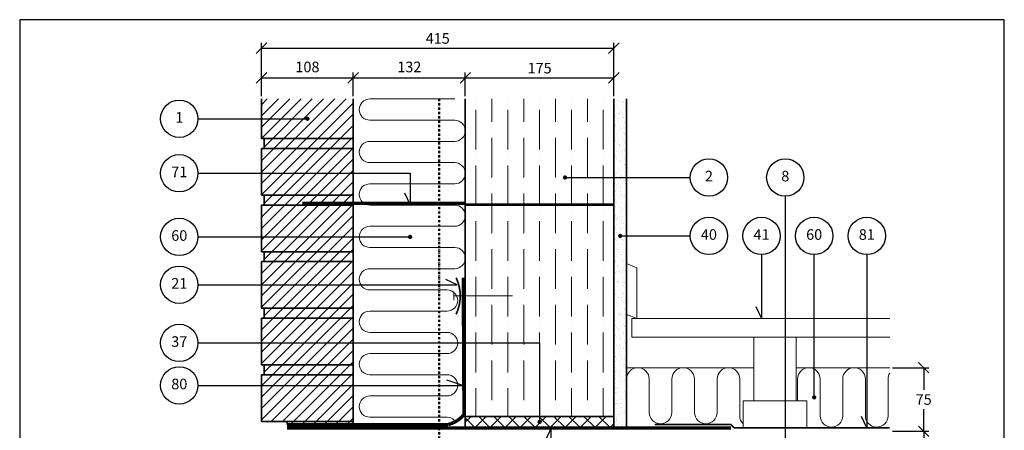
# Model space of a CAD drawing. Extents: x 100 to 2045, y 2 to 1402.
# Drawn here: x 100 to 1260, y 916 to 1400 of the extents above; entities that cross this region are included whole.
import ezdxf

# ---------------------------------------------------------------- set-up
doc = ezdxf.new("R2010")
doc.units = 0
doc.header["$LTSCALE"] = 5
doc.header["$MEASUREMENT"] = 0
doc.linetypes.add('DASHDOT', pattern=[1, 0.5, -0.25, 0, -0.25])
doc.linetypes.add('DASHED', pattern=[0.75, 0.5, -0.25])
doc.layers.get('0').update_dxf_attribs({"linetype": 'CONTINUOUS'})
doc.layers.get('DEFPOINTS').update_dxf_attribs({"linetype": 'CONTINUOUS'})
for name, color, linetype, lineweight in [('A09-H--', 7, 'CONTINUOUS', 25), ('A99---O', 8, 'CONTINUOUS', 18), ('A99--M-', 14, 'CONTINUOUS', 25), ('A99--S-', 8, 'CONTINUOUS', 13), ('A99--T-', 7, 'CONTINUOUS', 25), ('A99-A--', 33, 'CONTINUOUS', 35), ('A99-B--', 114, 'CONTINUOUS', 35), ('A99-E--', 7, 'CONTINUOUS', 18), ('A99-I--', 40, 'CONTINUOUS', 18), ('A99-M--', 34, 'CONTINUOUS', 35), ('A99-S--', 144, 'CONTINUOUS', 25)]:
    doc.layers.add(name, color=color, linetype=linetype, lineweight=lineweight)
doc.styles.add('arial', font='ARIAL.TTF')
doc.dimstyles.new('ISO-25', dxfattribs={"dimtxt": 2.5, "dimasz": 2.5, "dimexe": 1.25, "dimexo": 0.625, "dimtad": 1, "dimtih": 1, "dimdec": 4, "dimdsep": 46, "dimtxsty": 'Standard', "dimcen": 2.5, "dimadec": 0, "dimazin": 0, "dimtfac": 1, "dimtdec": 4, "dimtmove": 0, "dimatfit": 3, "dimfxl": 1, "dimtvp": 1, "dimtolj": 1, "dimtzin": 0, "dimarcsym": 0})
doc.dimstyles.get("Standard").update_dxf_attribs({"dimtxt": 0.18, "dimasz": 0.18, "dimexe": 0.18, "dimexo": 0.0625, "dimgap": 0.09, "dimtad": 0, "dimtih": 1, "dimtoh": 1, "dimdec": 4, "dimzin": 0, "dimdsep": 46, "dimtxsty": 'Standard', "dimcen": 0.09, "dimadec": 0, "dimazin": 0, "dimtfac": 1, "dimtdec": 4, "dimtofl": 0, "dimtmove": 0, "dimatfit": 3, "dimfxl": 1, "dimtolj": 1, "dimtzin": 0, "dimarcsym": 0})

# ---------------------------------------------------------------- blocks, each defined once
blk = doc.blocks.new('_OBLIQUE')
at = {"color": 0, "linetype": 'ByBlock'}
blk.add_line((-0.5, -0.5), (0.5, 0.5), dxfattribs=at)
blk = doc.blocks.new('*D4')
at = {"layer": 'A99--M-', "color": 0, "lineweight": -2}
for p, q in [((1128.1, 989.9), (1171.2, 989.9)), ((1165, 989.9), (1165, 963.7)), ((1165, 914.9), (1165, 941)), ((1128.1, 914.9), (1171.2, 914.9))]:
    blk.add_line(p, q, dxfattribs=at)
at = {"layer": 'DEFPOINTS', "color": 0}
for p in [(1125, 989.9), (1125, 914.9), (1165, 914.9)]:
    blk.add_point(p, dxfattribs=at)
at = {"layer": 'A99--M-', "color": 0, "lineweight": -2, "xscale": 12.5, "yscale": 12.5, "zscale": 12.5}
for p, rotation in [((1165, 989.9), 90), ((1165, 914.9), 270)]:
    blk.add_blockref('_OBLIQUE', p, dxfattribs=dict(at, rotation=rotation))
at = {"layer": 'A99--M-', "color": 0, "insert": (1165, 952.4), "char_height": 12.5, "attachment_point": 5, "style": 'arial'}
blk.add_mtext('\\A1;75', dxfattribs=at)
blk = doc.blocks.new('*D5')
at = {"layer": 'A99--M-', "color": 0, "lineweight": -2}
for p, q in [((385, 1309.7), (385, 1337.8)), ((493, 1309.7), (493, 1337.8)), ((385, 1331.5), (493, 1331.5))]:
    blk.add_line(p, q, dxfattribs=at)
at = {"layer": 'DEFPOINTS', "color": 0}
for p in [(493, 1331.5), (385, 1306.5), (493, 1306.5)]:
    blk.add_point(p, dxfattribs=at)
at = {"layer": 'A99--M-', "color": 0, "lineweight": -2, "xscale": 12.5, "yscale": 12.5, "zscale": 12.5, "rotation": 180}
blk.add_blockref('_OBLIQUE', (385, 1331.5), dxfattribs=at)
at = {"layer": 'A99--M-', "color": 0, "lineweight": -2, "xscale": 12.5, "yscale": 12.5, "zscale": 12.5}
blk.add_blockref('_OBLIQUE', (493, 1331.5), dxfattribs=at)
at = {"layer": 'A99--M-', "color": 0, "insert": (439, 1344.3), "char_height": 12.5, "attachment_point": 5, "style": 'arial'}
blk.add_mtext('\\A1;108', dxfattribs=at)
blk = doc.blocks.new('*D6')
at = {"layer": 'A99--M-', "color": 0, "lineweight": -2}
for p, q in [((385, 1309.7), (385, 1372.8)), ((800, 1309.7), (800, 1372.8)), ((385, 1366.5), (800, 1366.5))]:
    blk.add_line(p, q, dxfattribs=at)
at = {"layer": 'DEFPOINTS', "color": 0}
for p in [(800, 1366.5), (385, 1306.5), (800, 1306.5)]:
    blk.add_point(p, dxfattribs=at)
at = {"layer": 'A99--M-', "color": 0, "lineweight": -2, "xscale": 12.5, "yscale": 12.5, "zscale": 12.5, "rotation": 180}
blk.add_blockref('_OBLIQUE', (385, 1366.5), dxfattribs=at)
at = {"layer": 'A99--M-', "color": 0, "lineweight": -2, "xscale": 12.5, "yscale": 12.5, "zscale": 12.5}
blk.add_blockref('_OBLIQUE', (800, 1366.5), dxfattribs=at)
at = {"layer": 'A99--M-', "color": 0, "insert": (592.5, 1377.9), "char_height": 12.5, "attachment_point": 5, "style": 'arial'}
blk.add_mtext('\\A1;415', dxfattribs=at)
blk = doc.blocks.new('*D7')
at = {"layer": 'A99--M-', "color": 0, "lineweight": -2}
for p, q in [((625, 1309.7), (625, 1337.8)), ((800, 1309.7), (800, 1337.8)), ((625, 1331.5), (800, 1331.5))]:
    blk.add_line(p, q, dxfattribs=at)
at = {"layer": 'DEFPOINTS', "color": 0}
for p in [(800, 1331.5), (625, 1306.5), (800, 1306.5)]:
    blk.add_point(p, dxfattribs=at)
at = {"layer": 'A99--M-', "color": 0, "lineweight": -2, "xscale": 12.5, "yscale": 12.5, "zscale": 12.5, "rotation": 180}
blk.add_blockref('_OBLIQUE', (625, 1331.5), dxfattribs=at)
at = {"layer": 'A99--M-', "color": 0, "lineweight": -2, "xscale": 12.5, "yscale": 12.5, "zscale": 12.5}
blk.add_blockref('_OBLIQUE', (800, 1331.5), dxfattribs=at)
at = {"layer": 'A99--M-', "color": 0, "insert": (712.5, 1342.9), "char_height": 12.5, "attachment_point": 5, "style": 'arial'}
blk.add_mtext('\\A1;175', dxfattribs=at)
blk = doc.blocks.new('*D8')
at = {"layer": 'A99--M-', "color": 0, "lineweight": -2}
for p, q in [((493, 1309.7), (493, 1337.8)), ((625, 1309.7), (625, 1337.8)), ((493, 1331.5), (625, 1331.5))]:
    blk.add_line(p, q, dxfattribs=at)
at = {"layer": 'DEFPOINTS', "color": 0}
for p in [(625, 1331.5), (493, 1306.5), (625, 1306.5)]:
    blk.add_point(p, dxfattribs=at)
at = {"layer": 'A99--M-', "color": 0, "lineweight": -2, "xscale": 12.5, "yscale": 12.5, "zscale": 12.5, "rotation": 180}
blk.add_blockref('_OBLIQUE', (493, 1331.5), dxfattribs=at)
at = {"layer": 'A99--M-', "color": 0, "lineweight": -2, "xscale": 12.5, "yscale": 12.5, "zscale": 12.5}
blk.add_blockref('_OBLIQUE', (625, 1331.5), dxfattribs=at)
at = {"layer": 'A99--M-', "color": 0, "insert": (559, 1344.3), "char_height": 12.5, "attachment_point": 5, "style": 'arial'}
blk.add_mtext('\\A1;132', dxfattribs=at)
blk = doc.blocks.new('*D12')
at = {"layer": 'A99--M-', "color": 0, "lineweight": -2}
for p, q in [((1128.1, 914.9), (1171.2, 914.9)), ((1165, 914.9), (1165, 874.3)), ((1165, 810.9), (1165, 851.5)), ((1128.1, 810.9), (1171.2, 810.9))]:
    blk.add_line(p, q, dxfattribs=at)
at = {"layer": 'DEFPOINTS', "color": 0}
for p in [(1125, 914.9), (1125, 810.9), (1165, 810.9)]:
    blk.add_point(p, dxfattribs=at)
at = {"layer": 'A99--M-', "color": 0, "lineweight": -2, "xscale": 12.5, "yscale": 12.5, "zscale": 12.5}
for p, rotation in [((1165, 914.9), 90), ((1165, 810.9), 270)]:
    blk.add_blockref('_OBLIQUE', p, dxfattribs=dict(at, rotation=rotation))
at = {"layer": 'A99--M-', "color": 0, "insert": (1165, 862.9), "char_height": 12.5, "attachment_point": 5, "style": 'arial'}
blk.add_mtext('\\A1;100', dxfattribs=at)

msp = doc.modelspace()

# ---------------------------------------------------------------- hatches: boundary and pattern name
at = {"layer": 'A99--S-'}
h = msp.add_hatch(dxfattribs=at)
h.set_pattern_fill('ANSI31', color=256, scale=75, style=0)
h.paths.add_polyline_path([(385, 1306.53659), (385, 1283.20326), (437.75, 1283.20326, -1), (440.25, 1283.20326, -1), (437.75, 1283.20326), (385, 1283.20326), (385, 1259.86992), (493, 1259.86992), (493, 1306.53659)])
h.paths.add_polyline_path([(388, 1259.86992), (388, 1248.20326), (493, 1248.20326), (493, 1259.86992)])
h.paths.add_polyline_path([(493, 1219.03659), (493, 1248.20326), (388, 1248.20326), (385, 1248.20326), (385, 1219.03659)])
h.paths.add_polyline_path([(385, 1219.03659), (385, 1193.20326), (493, 1193.20326), (493, 1219.03659)])
h.paths.add_polyline_path([(493, 1181.53659), (493, 1193.20326), (388, 1193.20326), (388, 1181.53659)])
h.paths.add_polyline_path([(388, 1181.53659), (385, 1181.53659), (385, 1144.03659), (493, 1144.03659), (493, 1181.53659)])
h.paths.add_polyline_path([(385, 1144.03659), (385, 1126.53659), (493, 1126.53659), (493, 1144.03659)])
h.paths.add_polyline_path([(493, 1114.86992), (493, 1126.53659), (388, 1126.53659), (388, 1114.86992)])
h.paths.add_polyline_path([(388, 1114.86992), (385, 1114.86992), (385, 1059.86992), (493, 1059.86992), (493, 1114.86992)])
h.paths.add_polyline_path([(388, 1059.86992), (388, 1048.20326), (493, 1048.20326), (493, 1059.86992)])
h.paths.add_polyline_path([(388, 1048.20326), (385, 1048.20326), (385, 1029.03659), (493, 1029.03659), (493, 1048.20326)])
h.paths.add_polyline_path([(385, 1029.03659), (385, 1019.03659), (493, 1019.03659), (493, 1029.03659)])
h.paths.add_polyline_path([(385, 1019.03659), (385, 993.20326), (493, 993.20326), (493, 1019.03659)])
h.paths.add_polyline_path([(388, 993.20326), (388, 981.53659), (493, 981.53659), (493, 993.20326)])
h.paths.add_polyline_path([(388, 981.53659), (385, 981.53659), (385, 969.03659), (493, 969.03659), (493, 981.53659)])
h.paths.add_polyline_path([(385, 969.03659), (385, 926.53659), (493, 926.53659), (493, 969.03659)])
h.paths.add_polyline_path([(415, 922.86992), (493, 922.86992), (493, 926.53659), (415, 926.53659)])
h = msp.add_hatch(dxfattribs=at)
h.set_pattern_fill('ANSI36', color=256, scale=150, angle=45, style=0)
h.paths.add_polyline_path([(800, 1306.53659), (625, 1306.53659), (625, 1182.53659), (800, 1182.53659), (800, 1214.03659), (743.75, 1214.03659, -1), (741.25, 1214.03659, -1), (743.75, 1214.03659), (800, 1214.03659)])
h.paths.add_polyline_path([(800, 1181.53659), (625, 1181.53659), (625, 1076.07699), (652, 1076.07699), (652, 1029.03659), (625, 1029.03659), (625, 1019.03659), (712.5, 1019.03659), (712.5, 932.53659), (800, 932.53659)])
h.paths.add_polyline_path([(652, 1076.07699), (625, 1076.07699), (625, 1029.03659), (652, 1029.03659)], flags=16)
h.paths.add_polyline_path([(712.5, 1019.03659), (625, 1019.03659), (625, 932.53659), (712.5, 932.53659)], flags=16)
h.paths.add_polyline_path([(800, 1182.53659), (625, 1182.53659), (625, 1181.53659), (800, 1181.53659)])
h = msp.add_hatch(dxfattribs=at)
h.set_pattern_fill('AR-SAND', color=256, scale=5, style=0)
h.paths.add_polyline_path([(815, 1306.53659), (800, 1306.53659), (800, 1214.03659), (815, 1214.03659)])
h.paths.add_polyline_path([(815, 1214.03659), (800, 1214.03659), (800, 1182.53659), (800, 1181.53659), (800, 932.53659), (800, 918.86992), (815, 918.86992), (815, 1145.20326), (808.75, 1145.20326, -1), (806.25, 1145.20326, -1), (808.75, 1145.20326), (815, 1145.20326)])
h = msp.add_hatch(dxfattribs=at)
h.set_pattern_fill('ANSI37', color=256, scale=100, style=0)
h.paths.add_polyline_path([(800, 918.86992), (800, 932.53659), (712.5, 932.53659), (712.5, 927.26846, -0.4142135624), (713.75, 926.01846, -1), (711.25, 926.01846, -0.4142135624), (712.5, 927.26846), (712.5, 932.53659), (625, 932.53659), (625, 918.86992)])

# ---------------------------------------------------------------- linework, layer by layer
msp.add_lwpolyline([(1002, 1192.03659), (1002, 863.86992)])
msp.add_lwpolyline([(800, 1181.53659), (625, 1181.53659), (625, 1182.53659), (800, 1182.53659)], close=True)
at = {"layer": 'A09-H--'}
for p, q in [((1260, 1400), (100, 1400)), ((100, 1400), (100, 176.78096)), ((1260, 176.78096), (1260, 1400))]:
    msp.add_line(p, q, dxfattribs=at)
at = {"layer": 'A99---O'}
for points in [[(827, 1047.70326), (827, 1107.70326), (815, 1112.70326), (815, 1052.70326)], [(964.91808, 950.70326), (1014.91808, 950.70326), (1014.91808, 1025.70326), (964.91808, 1025.70326)], [(952.41808, 919.36992), (1027.41808, 919.36992), (1027.41808, 950.70326), (952.41808, 950.70326)]]:
    msp.add_lwpolyline(points, close=True, dxfattribs=at)
msp.add_lwpolyline([(1125, 1025.70326), (821, 1025.70326), (821, 1047.70326), (1125, 1047.70326)], dxfattribs=at)
at = {"layer": 'A99--T-'}
for p, q in [((310, 1283.20326), (439, 1283.20326)), ((742.5, 1214.03659), (890, 1214.03659)), ((807.5, 1145.20326), (890, 1145.20326)), ((615.47946, 1087.63218), (601.88485, 1093.97145)), ((310, 1087.63218), (615.47946, 1087.63218))]:
    msp.add_line(p, q, dxfattribs=at)
at = {"layer": 'A99--T-', "const_width": 2.5}
for points in [[(437.75, 1283.20326, 1), (440.25, 1283.20326, 1)], [(741.25, 1214.03659, 1), (743.75, 1214.03659, 1)], [(558.75, 1144.03659, 1), (561.25, 1144.03659, 1)], [(806.25, 1145.20326, 1), (808.75, 1145.20326, 1)], [(1034.75, 954.86992, 1), (1037.25, 954.86992, 1)], [(711.25, 926.01846, 1), (713.75, 926.01846, 1)]]:
    msp.add_lwpolyline(points, format="xyb", close=True, dxfattribs=at)
at = {"layer": 'A99--T-'}
for points in [[(310, 1219.03659), (560, 1219.03659), (560, 1182.03659), (553.66073, 1195.63121)], [(310, 1144.03659), (561.25, 1144.03659)], [(974, 1123.20326), (974, 1048.20326), (967.66073, 1061.79787)], [(1036, 954.86992), (1036, 1123.20326)], [(1098, 1123.20326), (1098, 918.86992), (1091.66073, 932.46454)], [(310, 1019.03659), (712.5, 1019.03659), (712.5, 926.01846)], [(310, 969.03659), (621.98241, 969.03659), (603.40538, 975.37586)], [(295, 879.86992), (726.25, 879.86992), (726.25, 918.86992), (719.91073, 905.27531)]]:
    msp.add_lwpolyline(points, dxfattribs=at)
for centre in [(288, 1283.20326), (288, 1219.03659), (912, 1214.03659), (1002, 1214.03659), (288, 1144.03659), (912, 1145.20326), (974, 1145.20326), (1036, 1145.20326), (1098, 1145.20326), (288, 1087.63218), (288, 1019.03659), (288, 969.03659)]:
    msp.add_circle(centre, 22, dxfattribs=at)
at = {"layer": 'A99-A--'}
for points, const_width in [([(614.15249, 1052.95948, 0.2254582352), (614.15249, 1095.86992, 0.2254582352)], 2), ([(604.76297, 922.86992, 0.1585400842), (623.43611, 934.60511, -0.876213872)], 4)]:
    msp.add_lwpolyline(points, format="xyb", dxfattribs=dict(at, const_width=const_width))
for points, const_width in [([(623.43611, 934.60511), (622.60875, 1095.86992)], 4), ([(415, 922.86992), (604.76297, 922.86992)], 4), ([(415, 918.86992), (938, 918.86992)], 4), ([(848, 922.86992), (938, 922.86992), (942, 918.86992), (1125, 918.86992)], 2)]:
    msp.add_lwpolyline(points, dxfattribs=dict(at, const_width=const_width))
at = {"layer": 'A99-B--'}
msp.add_lwpolyline([(800, 1306.53659), (800, 918.86992), (815, 918.86992), (815, 1306.53659)], dxfattribs=at)
at = {"layer": 'A99-E--'}
msp.add_lwpolyline([(611.35875, 1069.4147), (611.35875, 1079.4147), (611.35875, 1074.4147), (630.60875, 1074.4147)], dxfattribs=at)
at = {"layer": 'A99-E--', "linetype": 'DASHED', "ltscale": 25}
msp.add_lwpolyline([(630.60875, 1074.4147), (680.60875, 1074.4147)], dxfattribs=at)
at = {"layer": 'A99-I--'}
for points in [[(612, 928.20174, 0.1891491962), (603.5, 931.53659), (512.5, 931.53659, -1), (512.5, 956.53659), (603.5, 956.53659, 1), (603.5, 981.53659), (512.5, 981.53659, -1), (512.5, 1006.53659), (603.5, 1006.53659, 1), (603.5, 1031.53659), (512.5, 1031.53659, -1), (512.5, 1056.53659), (603.5, 1056.53659, 1), (603.5, 1081.53659), (512.5, 1081.53659, -1), (512.5, 1106.53659), (612.5, 1106.53659, 1), (612.5, 1131.53659), (512.5, 1131.53659, -1), (512.5, 1156.53659), (612.5, 1156.53659, 1), (612.5, 1181.53659), (512.5, 1181.53659, -1), (512.5, 1206.53659), (612.5, 1206.53659, 1), (612.5, 1231.53659), (512.5, 1231.53659, -1), (512.5, 1256.53659), (612.5, 1256.53659, 1), (612.5, 1281.53659), (512.5, 1281.53659, -1), (512.5, 1306.53659), (612.5, 1306.53659)], [(815, 932.70326), (815, 976.53659, -1), (841.66667, 976.53659), (841.66667, 937.20326, 1), (868.33333, 937.20326), (868.33333, 976.53659, -1), (895, 976.53659), (895, 937.20326, 1), (921.66667, 937.20326), (921.66667, 976.53659, -1), (948.33333, 976.53659), (948.33333, 933.20326, 0.2038191339), (952.41808, 923.59902, 0.2038191339)], [(1016.33333, 950.70326), (1016.33333, 976.53659, -1), (1043, 976.53659), (1043, 933.20326, 1), (1069.66667, 933.20326), (1069.66667, 976.53659, -1), (1096.33333, 976.53659), (1096.33333, 933.20326, 1), (1123, 933.20326), (1123, 976.53659, -0.1395991324), (1125, 983.56036, -0.1395991324)]]:
    msp.add_lwpolyline(points, format="xyb", dxfattribs=at)
for points in [[(964.91808, 989.86992), (815, 989.86992)], [(1125, 989.86992), (1014.91808, 989.86992)]]:
    msp.add_lwpolyline(points, dxfattribs=at)
at = {"layer": 'A99-M--'}
for points in [[(493, 1306.53659), (493, 1259.86992), (385, 1259.86992), (385, 1306.53659)], [(625, 1306.53659), (625, 1182.53659), (800, 1182.53659), (800, 1306.53659)]]:
    msp.add_lwpolyline(points, dxfattribs=at)
for points in [[(388, 1259.86992), (493, 1259.86992), (493, 1248.20326), (388, 1248.20326)], [(385, 1193.20326), (385, 1248.20326), (493, 1248.20326), (493, 1193.20326)], [(388, 1193.20326), (493, 1193.20326), (493, 1181.53659), (388, 1181.53659)], [(385, 1126.53659), (385, 1181.53659), (493, 1181.53659), (493, 1126.53659)], [(625, 932.53659), (800, 932.53659), (800, 1181.53659), (625, 1181.53659)], [(388, 1126.53659), (493, 1126.53659), (493, 1114.86992), (388, 1114.86992)], [(385, 1059.86992), (385, 1114.86992), (493, 1114.86992), (493, 1059.86992)], [(388, 1059.86992), (493, 1059.86992), (493, 1048.20326), (388, 1048.20326)], [(385, 993.20326), (385, 1048.20326), (493, 1048.20326), (493, 993.20326)], [(388, 993.20326), (493, 993.20326), (493, 981.53659), (388, 981.53659)], [(385, 926.53659), (385, 981.53659), (493, 981.53659), (493, 926.53659)], [(625, 918.86992), (800, 918.86992), (800, 932.53659), (625, 932.53659)], [(415, 922.86992), (493, 922.86992), (493, 926.53659), (415, 926.53659)]]:
    msp.add_lwpolyline(points, close=True, dxfattribs=at)
at = {"layer": 'A99-S--', "linetype": 'DASHDOT', "lineweight": 50}
msp.add_line((594.28026, 1306.53659), (594.28026, 313.36764), dxfattribs=at)
at = {"layer": 'A99-S--'}
for points in [[(625, 1183.53659, 4, 4, 0), (433, 1183.53659, 1, 1, 0)], [(673.15392, 1182.03659, 1, 1, 0), (625, 1182.03659, 1, 1, 0)]]:
    msp.add_lwpolyline(points, format="xyseb", dxfattribs=at)

# ---------------------------------------------------------------- texts
at = {"layer": 'A99--T-', "char_height": 12.5, "width": 44.8886, "attachment_point": 5, "style": 'arial'}
for s, insert in [('{1}', (288, 1283.20326)), ('71', (288, 1219.03659)), ('2', (912, 1214.03659)), ('8', (1002, 1214.03659)), ('60', (288, 1144.03659)), ('40', (912, 1145.20326)), ('{41}', (974, 1145.20326)), ('60', (1036, 1145.20326)), ('{81}', (1098, 1145.20326)), ('21', (288, 1087.63218)), ('37', (288, 1019.03659)), ('80', (288, 969.03659))]:
    msp.add_mtext(s, dxfattribs=dict(at, insert=insert))

# ---------------------------------------------------------------- dimensions: what is measured, and where the dimension line sits
at = {"layer": 'A99--M-'}
for base, p1, p2, dimstyle, override, picture, middle in [((800, 1366.53659), (385, 1306.53659), (800, 1306.53659), 'Standard', {"dimscale": 5, "dimtxt": 2.5, "dimasz": 2.5, "dimexe": 1.25, "dimexo": 0.625, "dimgap": 1, "dimtad": 1, "dimtih": 0, "dimtoh": 0, "dimzin": 8, "dimtxsty": 'arial', "dimblk1": 'OBLIQUE', "dimblk2": 'OBLIQUE', "dimsah": 1, "dimcen": 2.5, "dimtofl": 1, "dimtvp": 1}, '*D6', (592.5, 1377.91875)), ((493, 1331.53659), (385, 1306.53659), (493, 1306.53659), 'ISO-25', {"dimscale": 5, "dimtad": 0, "dimtih": 0, "dimtoh": 1, "dimtxsty": 'arial', "dimblk1": 'OBLIQUE', "dimblk2": 'OBLIQUE', "dimsah": 1}, '*D5', (439, 1344.30092)), ((625, 1331.53659), (493, 1306.53659), (625, 1306.53659), 'ISO-25', {"dimscale": 5, "dimtad": 0, "dimtih": 0, "dimtoh": 1, "dimtxsty": 'arial', "dimblk1": 'OBLIQUE', "dimblk2": 'OBLIQUE', "dimsah": 1}, '*D8', (559, 1344.30944)), ((800, 1331.53659), (625, 1306.53659), (800, 1306.53659), 'Standard', {"dimscale": 5, "dimtxt": 2.5, "dimasz": 2.5, "dimexe": 1.25, "dimexo": 0.625, "dimgap": 1, "dimtad": 1, "dimtih": 0, "dimtoh": 0, "dimzin": 8, "dimtxsty": 'arial', "dimblk1": 'OBLIQUE', "dimblk2": 'OBLIQUE', "dimsah": 1, "dimcen": 2.5, "dimtofl": 1, "dimtvp": 1}, '*D7', (712.5, 1342.91875))]:
    dim = msp.add_linear_dim(base=base, p1=p1, p2=p2, dimstyle=dimstyle, override=override, dxfattribs=at)
    dim.commit()
    dim.dimension.update_dxf_attribs({"geometry": picture, "text_midpoint": middle})
dim = msp.add_linear_dim(base=(1165, 914.86992), p1=(1125, 989.86992), p2=(1125, 914.86992), angle=90, dimstyle='Standard', override={"dimscale": 5, "dimtxt": 2.5, "dimasz": 2.5, "dimexe": 1.25, "dimexo": 0.625, "dimgap": 1, "dimtoh": 0, "dimdec": 0, "dimtxsty": 'arial', "dimblk1": 'OBLIQUE', "dimblk2": 'OBLIQUE', "dimsah": 1, "dimcen": 2.5, "dimtdec": 0}, dxfattribs=at)
dim.commit()
dim.dimension.update_dxf_attribs({"geometry": '*D4', "text_midpoint": (1165, 952.36992)})
dim = msp.add_linear_dim(base=(1165, 810.86992), p1=(1125, 914.86992), p2=(1125, 810.86992), angle=90, text='100', dimstyle='Standard', override={"dimscale": 5, "dimtxt": 2.5, "dimasz": 2.5, "dimexe": 1.25, "dimexo": 0.625, "dimgap": 1, "dimtoh": 0, "dimdec": 0, "dimtxsty": 'arial', "dimblk1": 'OBLIQUE', "dimblk2": 'OBLIQUE', "dimsah": 1, "dimcen": 2.5, "dimtdec": 0}, dxfattribs=at)
dim.commit()
dim.dimension.update_dxf_attribs({"geometry": '*D12', "text_midpoint": (1165, 862.86992)})

doc.saveas('drawing.dxf')
